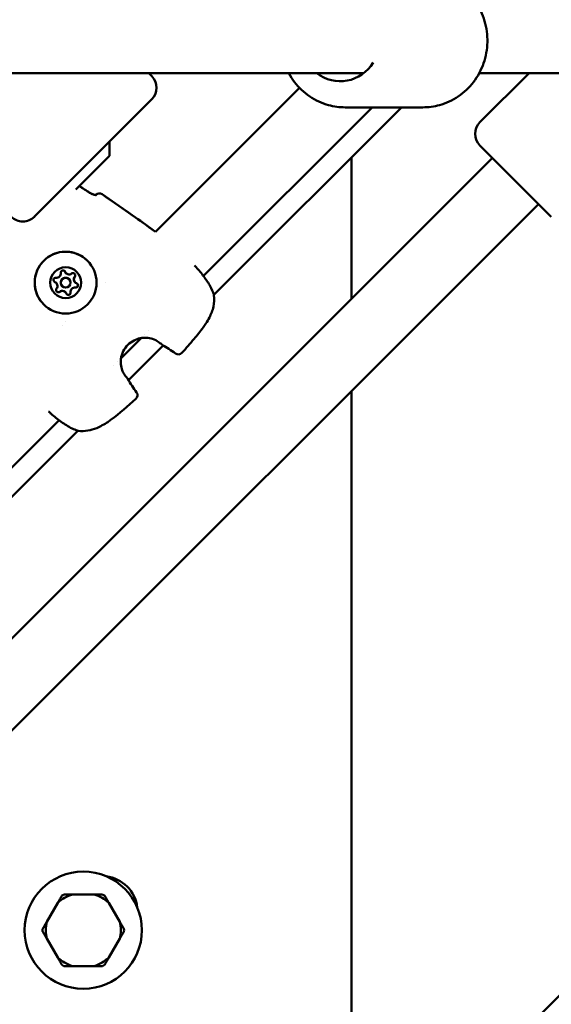
# Model space of a CAD drawing. Units: millimetres. Extents: x -3043 to 32746, y 60533 to 77197.
# Drawn here: x 6877 to 7041, y 68569 to 68872 of the extents above; entities that cross this region are included whole.
import ezdxf

# ---------------------------------------------------------------- set-up
doc = ezdxf.new("R2010")
doc.units = ezdxf.units.MM
doc.layers.add('MD_Visible', color=7, linetype='Continuous', lineweight=50)

# ---------------------------------------------------------------- blocks, each defined once
blk = doc.blocks.new('CustomObjectsInViewport8_0')
at = {"layer": 'MD_Visible'}
for p, q in [((6936.39, 5122.63), (7205.04, 5122.63)), ((7139.05, 5122.63), (7140.01, 5121.67)), ((7240.51, 5122.63), (7367.41, 5122.63)), ((7240.72, 5107.53), (7255.82, 5122.63)), ((7547.5, 5121.64), (6862.27, 4436.41)), ((7185.36, 5118.11), (7141.14, 5073.88)), ((7140.01, 5114.6), (7103.94, 5078.53)), ((7207.67, 5112.13), (7155.85, 5060.31)), ((7159.07, 5054.51), (7216.69, 5112.13)), ((7223.22, 5112.13), (7199.35, 5112.13)), ((7127.06, 5097.27), (7127.06, 5101.65)), ((7262.64, 5078.53), (7240.72, 5100.45)), ((7244.61, 5096.57), (6861.28, 4713.24)), ((7116.71, 5086.93), (7127.06, 5097.27)), ((7201.28, 5096.72), (7201.28, 5053.24)), ((7122.84, 5085.23), (7122.8, 5085.2)), ((7258.75, 5082.42), (6861.28, 4684.96)), ((7113.67, 5061.17), (7113.67, 5061.18)), ((7113.67, 5061.17), (7113.67, 5061.17)), ((7114.62, 5059.33), (7114.62, 5059.33)), ((7155.8, 5060.26), (7155.8, 5060.26)), ((7110.66, 5058.16), (7110.65, 5058.16)), ((7110.66, 5058.15), (7110.66, 5058.16)), ((7112.5, 5057.2), (7112.5, 5057.21)), ((7116.47, 5058.37), (7116.47, 5058.38)), ((7116.47, 5058.37), (7116.47, 5058.37)), ((7125.64, 5058.39), (7125.64, 5058.39)), ((7113.46, 5055.36), (7113.45, 5055.36)), ((7113.46, 5055.35), (7113.46, 5055.36)), ((7112.5, 5045.24), (7112.5, 5045.24)), ((7113.44, 5046.18), (7113.44, 5046.18)), ((7139, 5043.46), (7139, 5043.46)), ((7136.81, 5041.27), (7130.56, 5035.02)), ((7137.83, 5042.29), (7137.83, 5042.29)), ((7132.85, 5028.29), (7143.54, 5038.97)), ((7128.36, 5032.82), (7128.36, 5032.82)), ((7129.54, 5034), (7129.54, 5034)), ((7201.28, 5024.96), (7201.28, 4818.63)), ((7111.52, 5015.98), (6957.86, 4862.32)), ((7111.56, 5016.02), (7111.56, 5016.02)), ((6961.08, 4856.52), (7117.32, 5012.75)), ((7122.33, 4870.28), (7115.62, 4870.28)), ((7111.12, 4867.69), (7107.77, 4861.88)), ((7130.18, 4861.88), (7126.82, 4867.69)), ((7107.77, 4856.69), (7111.12, 4850.88)), ((7126.82, 4850.88), (7130.18, 4856.69)), ((7115.62, 4848.28), (7122.33, 4848.28))]:
    blk.add_line(p, q, dxfattribs=at)
blk.add_circle((7118.97, 4859.28), 18, dxfattribs=at)
at = {"layer": 'MD_Visible', "extrusion": (0, 0, -1)}
for centre, radius, start, end in [((-7136.47, 5118.13), 5, 135, 225), ((-7244.25, 5103.99), 5, 315, 45), ((-7123.9, 5084.17), 1.5, 45, 124.4643), ((-7123.89, 5084.18), 1.5, 50.4219, 124.4622), ((-7100.41, 5082.07), 5, 225, 315), ((-7157.6, 5054.21), 1.5, 160.988, 173.2667), ((-7157.58, 5054.23), 1.5, 168.4563, 168.459), ((-7143.9, 5040.5), 1.5, 300.8051, 309.1769), ((-7148.14, 5037.72), 1.5, 221.9631, 305.7289), ((-7131.32, 5027.93), 1.5, 140.8231, 149.1949), ((-7134.11, 5023.68), 1.5, 144.2711, 228.0369), ((-7117.62, 5014.22), 1.5, 276.7333, 289.012), ((-7117.6, 5014.25), 1.5, 281.6205, 281.6224), ((-7124.63, 4864.94), 11, 97.1643, 172.8357)]:
    blk.add_arc(centre, radius, start, end, dxfattribs=at)
at = {"layer": 'MD_Visible'}
for radius, start, end in [(11.5, 106.9574, 133.0426), (12.5, 118.3576, 121.6424), (11.5, 46.9574, 73.0426), (12.5, 58.3576, 61.6424), (11.5, 166.9574, 193.0426), (11.5, 346.9574, 13.0426), (12.5, 178.3576, 181.6424), (12.5, 358.3576, 1.6424), (11.5, 226.9574, 253.0426), (11.5, 286.9574, 313.0426), (12.5, 238.3576, 241.6424), (12.5, 298.3576, 301.6424)]:
    blk.add_arc((7118.97, 4859.28), radius, start, end, dxfattribs=at)
at = {"layer": 'MD_Visible', "extrusion": (0, 0, -1)}
for centre, major_axis, ratio, start_param, end_param in [((7197.87, 5132.63), (0, 12.5), 0.955591, 2.141033, 3.785094), ((7113.55, 5058.27), (6.72, 6.72), 0.999995, -2.356192, 3.926993), ((7113.57, 5058.26), (3.36, 3.36), 0.999995, -2.356192, 3.926993), ((7112.75, 5061.32), (0.495, 0.495), 0.999995, 3.798871, 6.673103), ((7112.74, 5061.33), (0.495, 0.495), 0.999995, 0.007273, 0.389918), ((7112.74, 5061.32), (0.495, 0.495), 0.999995, 0.001642, 0.389918), ((7110.51, 5059.08), (0.495, 0.495), 0.999995, 2.751674, 5.625906), ((7110.51, 5059.08), (0.495, 0.495), 0.999995, 2.751674, 3.13995), ((7110.5, 5059.09), (0.495, 0.495), 0.999995, 2.751674, 3.13432), ((7115.8, 5060.5), (0.495, 0.495), 0.999995, -1.437116, 1.437116), ((7115.8, 5060.51), (0.495, 0.495), 0.999995, 0.007273, 1.437116), ((7115.8, 5060.5), (0.495, 0.495), 0.999995, 0.767304, 1.437116), ((7111.33, 5056.02), (0.495, 0.495), 0.999995, 1.704476, 4.578708), ((7111.32, 5056.03), (0.495, 0.495), 0.999995, 1.704476, 3.13432), ((7116.36, 5055.46), (0.918, 0.918), 0.999995, 3.798871, 5.625906), ((7116.61, 5057.45), (0.495, 0.495), 0.999995, 0.007273, 2.484313), ((7116.62, 5057.44), (0.495, 0.495), 0.999995, -0.389919, 2.484313), ((7116.62, 5057.44), (0.495, 0.495), 0.999995, 1.814501, 2.484313), ((7116.62, 5057.44), (0.495, 0.495), 0.999995, 0.001642, 0.279893), ((7111.33, 5056.03), (0.495, 0.495), 0.999995, 1.704476, 2.374288), ((7114.38, 5055.21), (0.495, 0.495), 0.999995, 0.657279, 3.531511), ((7114.38, 5055.21), (0.495, 0.495), 0.999995, 0.657279, 3.13432), ((7114.38, 5055.21), (0.495, 0.495), 0.999995, 2.861699, 3.13995), ((7114.38, 5055.21), (0.495, 0.495), 0.999995, 0.657279, 1.327091)]:
    blk.add_ellipse(centre, major_axis=major_axis, ratio=ratio, start_param=start_param, end_param=end_param, dxfattribs=at)
at = {"layer": 'MD_Visible'}
for centre, major_axis, ratio, start_param, end_param in [((7123.89, 5084.18), (-0.96, 1.16), 0.999396, 0, 0.094687), ((7112.74, 5061.32), (0.495, 0.495), 0.999995, -0.389918, -0.00165), ((7114.58, 5062.1), (0.918, 0.918), 0.999995, 2.751675, 3.141593), ((7114.59, 5062.09), (0.918, 0.918), 0.999995, 2.751675, 3.141593), ((7114.59, 5062.09), (0.918, 0.918), 0.999995, 2.751675, 4.578709), ((7110.51, 5059.08), (0.495, 0.495), 0.999995, 3.143243, 3.531511), ((7110.76, 5061.06), (0.918, 0.918), 0.999995, 3.798872, 5.625906), ((7113.56, 5058.27), (1.06, 1.06), 0.999995, 0, 3.141593), ((7113.56, 5058.26), (1.06, 1.06), 0.999995, -0.7854005730413235, 5.497784734138262), ((7117.39, 5059.29), (0.918, 0.918), 0.999995, 1.704477, 3.141593), ((7117.38, 5059.29), (0.918, 0.918), 0.999995, 1.704477, 3.141593), ((7117.39, 5059.29), (0.918, 0.918), 0.999995, 1.704477, 3.531511), ((7115.8, 5060.5), (0.495, 0.495), 0.999995, 4.84607, 5.51587), ((7109.73, 5057.24), (0.918, 0.918), 0.999995, 0, 0.389919), ((7109.74, 5057.24), (0.918, 0.918), 0.999995, 0, 0.389919), ((7109.74, 5057.24), (0.918, 0.918), 0.999995, 4.84607, 6.673104), ((7112.53, 5054.44), (0.918, 0.918), 0.999995, 0, 1.437116), ((7112.54, 5054.44), (0.918, 0.918), 0.999995, 0, 1.437116), ((7112.54, 5054.44), (0.918, 0.918), 0.999995, -0.389918, 1.437116), ((7116.36, 5055.47), (0.918, 0.918), 0.999995, 0.657279, 2.484314), ((7116.36, 5055.46), (0.918, 0.918), 0.999995, 0.657279, 2.484314), ((7116.37, 5055.46), (0.918, 0.918), 0.999995, 0.657279, 2.484314), ((7116.62, 5057.44), (0.495, 0.495), 0.999995, 3.798872, 5.235988), ((7116.62, 5057.44), (0.495, 0.495), 0.999995, -0.279908, -0.00165), ((7111.33, 5056.03), (0.495, 0.495), 0.999995, 3.908908, 4.578709), ((7114.38, 5055.21), (0.495, 0.495), 0.999995, 3.143243, 3.421501), ((7114.38, 5055.21), (0.495, 0.495), 0.999995, 4.18879, 5.625906)]:
    blk.add_ellipse(centre, major_axis=major_axis, ratio=ratio, start_param=start_param, end_param=end_param, dxfattribs=at)
for points, knots in [([(7223.22, 5153.13), (7225.31, 5153.13), (7227.41, 5152.78), (7231.39, 5151.43), (7233.27, 5150.42), (7236.65, 5147.85), (7238.15, 5146.28), (7240.59, 5142.73), (7241.53, 5140.74), (7242.78, 5136.55), (7243.07, 5134.35), (7242.97, 5129.95), (7242.58, 5127.76), (7241.14, 5123.61), (7240.09, 5121.65), (7237.45, 5118.2), (7235.86, 5116.69), (7232.32, 5114.29), (7230.36, 5113.38), (7226.66, 5112.36), (7224.94, 5112.13), (7223.22, 5112.13)], [1.570796, 1.570796, 1.570796, 1.570796, 1.884425, 1.884425, 2.199419, 2.199419, 2.517804, 2.517804, 2.840029, 2.840029, 3.165053, 3.165053, 3.490985, 3.490985, 3.815702, 3.815702, 4.137361, 4.137361, 4.455092, 4.455092, 4.712389, 4.712389, 4.712389, 4.712389]), ([(7182.05, 5122.63), (7182.56, 5121.68), (7183.15, 5120.77), (7185.11, 5118.2), (7186.7, 5116.69), (7190.25, 5114.29), (7192.2, 5113.38), (7195.91, 5112.36), (7197.63, 5112.13), (7199.35, 5112.13)], [6.797466, 6.797466, 6.797466, 6.797466, 6.957295, 6.957295, 7.278954, 7.278954, 7.596685, 7.596685, 7.853982, 7.853982, 7.853982, 7.853982]), ([(7120.91, 5085.89), (7121.06, 5085.79), (7121.22, 5085.7), (7121.53, 5085.55), (7121.7, 5085.48), (7122.03, 5085.36), (7122.2, 5085.31), (7122.52, 5085.24), (7122.67, 5085.22), (7122.79, 5085.22), (7122.8, 5085.22), (7122.81, 5085.22)], [0, 0, 0, 0, 0.0536171, 0.0536171, 0.1104073, 0.1104073, 0.177776, 0.177776, 0.2531545, 0.2531545, 0.2603718, 0.2603718, 0.2603718, 0.2603718]), ([(7120.94, 5085.87), (7121.08, 5085.77), (7121.24, 5085.68), (7121.55, 5085.53), (7121.71, 5085.46), (7122.04, 5085.34), (7122.21, 5085.29), (7122.53, 5085.22), (7122.67, 5085.2), (7122.83, 5085.19), (7122.87, 5085.19), (7122.92, 5085.2), (7122.94, 5085.2), (7122.94, 5085.2), (7122.94, 5085.2), (7122.94, 5085.2)], [0, 0, 0, 0, 0.0518762, 0.0518762, 0.1088591, 0.1088591, 0.1753124, 0.1753124, 0.2499487, 0.2499487, 0.2851164, 0.2851164, 0.31462, 0.31462, 0.3217966, 0.3217966, 0.3217966, 0.3217966]), ([(7122.83, 5085.24), (7122.83, 5085.24), (7122.83, 5085.23), (7122.82, 5085.23), (7122.82, 5085.23), (7122.81, 5085.22), (7122.81, 5085.22), (7122.81, 5085.22), (7122.8, 5085.21), (7122.79, 5085.2)], [0, 0, 0, 0, 0.0002830558, 0.0002830558, 0.0002830558, 0.0003888525, 0.0003888525, 0.0003888525, 0.0006446024, 0.0006446024, 0.0006446024, 0.0006446024]), ([(7124.75, 5085.41), (7128.17, 5083.06), (7131.6, 5080.7), (7137.05, 5076.85), (7139.11, 5075.38), (7141.14, 5073.88)], [0, 0, 0, 0, 1.246611, 1.246611, 2.003901, 2.003901, 2.003901, 2.003901]), ([(7106.84, 5051.56), (7106.12, 5052.27), (7105.52, 5053.1), (7104.61, 5054.92), (7104.3, 5055.89), (7104.01, 5057.9), (7104.02, 5058.93), (7104.37, 5060.92), (7104.71, 5061.89), (7105.67, 5063.68), (7106.3, 5064.49), (7107.77, 5065.88), (7108.62, 5066.46), (7110.46, 5067.31), (7111.45, 5067.59), (7113.46, 5067.83), (7114.48, 5067.78), (7116.47, 5067.37), (7117.43, 5067.01), (7119.02, 5066.09), (7119.69, 5065.58), (7120.27, 5064.99)], [0, 0, 0, 0, 0.32, 0.32, 0.64, 0.64, 0.959999, 0.959999, 1.28, 1.28, 1.6, 1.6, 1.92, 1.92, 2.240001, 2.240001, 2.560001, 2.560001, 2.880001, 2.880001, 3.141593, 3.141593, 3.141593, 3.141593]), ([(7153.14, 5063.52), (7153.3, 5063.34), (7153.46, 5063.17), (7154.04, 5062.53), (7154.44, 5062.07), (7155.24, 5061.11), (7155.62, 5060.62), (7156.73, 5059.13), (7157.38, 5058.13), (7158.38, 5056.31), (7158.76, 5055.46), (7159.02, 5054.69)], [1.386712, 1.386712, 1.386712, 1.386712, 1.457923, 1.457923, 1.643436, 1.643436, 1.835356, 1.835356, 2.226824, 2.226824, 2.591741, 2.591741, 2.591741, 2.591741]), ([(7116.3, 5061), (7116.36, 5060.93), (7116.41, 5060.86), (7116.48, 5060.69), (7116.5, 5060.6), (7116.5, 5060.51)], [0.44430005, 0.44430005, 0.44430005, 0.44430005, 0.47145794, 0.47145794, 0.49806879, 0.49806879, 0.49806879, 0.49806879]), ([(7111.31, 5055.33), (7111.26, 5055.33), (7111.2, 5055.34), (7111.05, 5055.38), (7110.97, 5055.42), (7110.87, 5055.49), (7110.85, 5055.51), (7110.83, 5055.53)], [0.39031091, 0.39031091, 0.39031091, 0.39031091, 0.40765575, 0.40765575, 0.43561332, 0.43561332, 0.44406903, 0.44406903, 0.44406903, 0.44406903]), ([(7117.23, 5057.78), (7117.26, 5057.73), (7117.28, 5057.68), (7117.32, 5057.53), (7117.33, 5057.44), (7117.31, 5057.32), (7117.3, 5057.29), (7117.3, 5057.26), (7117.27, 5057.18), (7117.23, 5057.09), (7117.12, 5056.95), (7117.06, 5056.89), (7116.98, 5056.85)], [0.3903109, 0.3903109, 0.3903109, 0.3903109, 0.4076558, 0.4076558, 0.4356133, 0.4356133, 0.4441845, 0.4441845, 0.4441845, 0.4714579, 0.4714579, 0.4980688, 0.4980688, 0.4980688, 0.4980688]), ([(7114.98, 5054.85), (7114.95, 5054.8), (7114.92, 5054.75), (7114.81, 5054.65), (7114.73, 5054.59), (7114.62, 5054.55), (7114.59, 5054.54), (7114.56, 5054.53), (7114.48, 5054.51), (7114.38, 5054.5), (7114.21, 5054.52), (7114.12, 5054.55), (7114.04, 5054.59)], [0.3903109, 0.3903109, 0.3903109, 0.3903109, 0.4076558, 0.4076558, 0.4356133, 0.4356133, 0.4441845, 0.4441845, 0.4441845, 0.4714579, 0.4714579, 0.4980688, 0.4980688, 0.4980688, 0.4980688]), ([(7159.09, 5054.38), (7159.23, 5053.26), (7159.17, 5052.07), (7158.67, 5049.75), (7158.23, 5048.6), (7157.35, 5046.89), (7156.99, 5046.28), (7156.34, 5045.28), (7156.06, 5044.87), (7154.9, 5043.27), (7153.95, 5042.12), (7151.77, 5039.54), (7150.52, 5038.12), (7149.26, 5036.72)], [0, 0, 0, 0, 0.376583, 0.376583, 0.750829, 0.750829, 0.965, 0.965, 1.11422, 1.11422, 1.562283, 1.562283, 2.128854, 2.128854, 2.128854, 2.128854]), ([(7141.99, 5040.08), (7141.54, 5040.41), (7140.95, 5040.75), (7139.66, 5041.19), (7138.99, 5041.32), (7137.69, 5041.38), (7137.06, 5041.33), (7135.79, 5041.07), (7135.14, 5040.83), (7133.86, 5040.16), (7133.22, 5039.69), (7132.1, 5038.57), (7131.61, 5037.89), (7130.88, 5036.43), (7130.63, 5035.62), (7130.43, 5034.09), (7130.45, 5033.34), (7130.67, 5032.07), (7130.84, 5031.52), (7131.26, 5030.57), (7131.5, 5030.17), (7131.74, 5029.84)], [0, 0, 0, 0, 0.262737, 0.262737, 0.480642, 0.480642, 0.669541, 0.669541, 0.87374, 0.87374, 1.104373, 1.104373, 1.350012, 1.350012, 1.595254, 1.595254, 1.820295, 1.820295, 2.015393, 2.015393, 2.209044, 2.209044, 2.209044, 2.209044]), ([(7135.11, 5022.57), (7132.65, 5020.36), (7130.18, 5018.13), (7127.18, 5015.93), (7126.83, 5015.68), (7125.39, 5014.72), (7124.26, 5014.07), (7122.19, 5013.23), (7121.27, 5012.95), (7119.38, 5012.64), (7118.39, 5012.62), (7117.45, 5012.73)], [0, 0, 0, 0, 0.992381, 0.992381, 1.122819, 1.122819, 1.516137, 1.516137, 1.812296, 1.812296, 2.129042, 2.129042, 2.129042, 2.129042]), ([(7117.13, 5012.8), (7116.12, 5013.16), (7114.96, 5013.71), (7113.24, 5014.76), (7112.69, 5015.12), (7111.11, 5016.26), (7110.04, 5017.13), (7108.79, 5018.25), (7108.55, 5018.47), (7108.31, 5018.69)], [0, 0, 0, 0, 0.482369, 0.482369, 0.697392, 0.697392, 1.106512, 1.106512, 1.203094, 1.203094, 1.203094, 1.203094])]:
    blk.add_open_spline(points, degree=3, knots=knots, dxfattribs=at)
for points in [[(7117.76, 5087.98), (7118.82, 5087.27), (7119.88, 5086.56), (7120.94, 5085.87)], [(7117.77, 5087.98), (7118.81, 5087.28), (7119.86, 5086.58), (7120.91, 5085.89)], [(7124.74, 5085.42), (7130.25, 5081.63), (7135.76, 5077.84), (7141.14, 5073.88)], [(7142.95, 5039.34), (7142.68, 5039.57), (7142.35, 5039.82), (7141.99, 5040.08)], [(7147.27, 5036.5), (7145.93, 5037.46), (7144.55, 5038.37), (7143.13, 5039.22)], [(7131.66, 5029.94), (7131.66, 5029.94), (7131.66, 5029.94), (7131.66, 5029.94)], [(7131.74, 5029.84), (7132.01, 5029.47), (7132.26, 5029.15), (7132.49, 5028.87)], [(7132.61, 5028.69), (7133.46, 5027.27), (7134.36, 5025.89), (7135.32, 5024.56)]]:
    blk.add_open_spline(points, degree=3, dxfattribs=at)
for points in [[(7112.42, 4869.92), (7111.74, 4868.76), (7111.12, 4867.69)], [(7115.62, 4870.28), (7114.38, 4870.28), (7113.04, 4870.28)], [(7124.91, 4870.28), (7123.56, 4870.28), (7122.33, 4870.28)], [(7126.82, 4867.69), (7126.2, 4868.76), (7125.53, 4869.92)], [(7107.77, 4861.88), (7107.15, 4860.81), (7106.48, 4859.64)], [(7131.47, 4859.64), (7130.8, 4860.81), (7130.18, 4861.88)], [(7106.48, 4858.92), (7107.15, 4857.76), (7107.77, 4856.69)], [(7130.18, 4856.69), (7130.8, 4857.76), (7131.47, 4858.92)], [(7111.12, 4850.88), (7111.74, 4849.81), (7112.42, 4848.64)], [(7125.53, 4848.64), (7126.2, 4849.81), (7126.82, 4850.88)], [(7113.04, 4848.28), (7114.38, 4848.28), (7115.62, 4848.28)], [(7122.33, 4848.28), (7123.56, 4848.28), (7124.91, 4848.28)]]:
    blk.add_rational_spline(points, [1, 1.00584268961, 1], degree=2, dxfattribs=at)

msp = doc.modelspace()

# ---------------------------------------------------------------- block references
at = {"layer": 'MD_Visible'}
msp.add_blockref('CustomObjectsInViewport8_0', (-222, 63732.45), dxfattribs=at)

doc.saveas('drawing.dxf')
